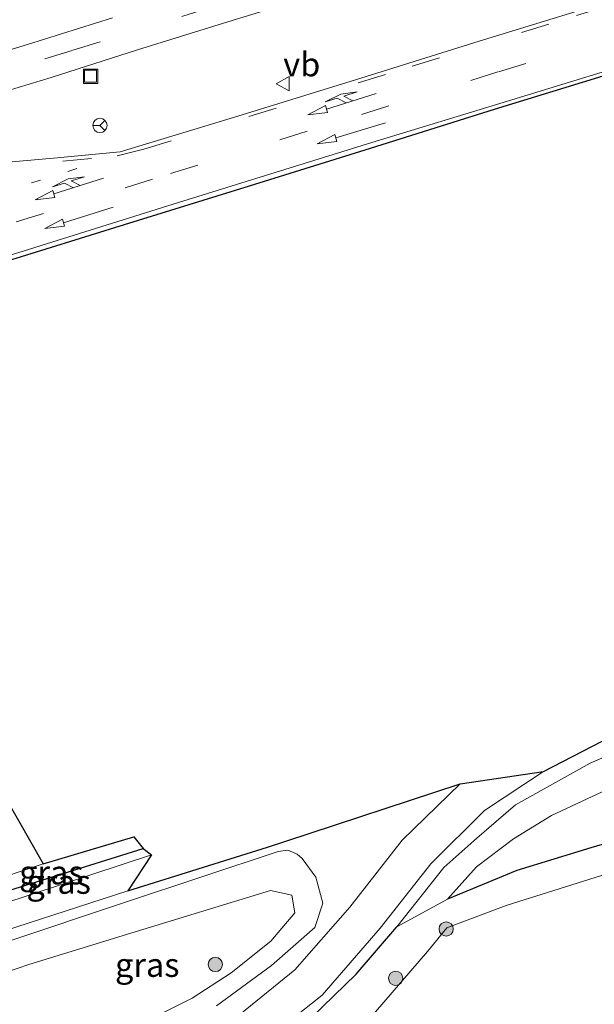
# Model space of a CAD drawing. Units: metres. Extents: x 125941 to 129816, y 468750 to 475001.
# Drawn here: x 127631 to 127691, y 470618 to 470721 of the extents above; entities that cross this region are included whole.
import ezdxf
from ezdxf.enums import TextEntityAlignment as Align

# ---------------------------------------------------------------- set-up
doc = ezdxf.new("R2010")
doc.units = ezdxf.units.M
doc.linetypes.add('VW-1-3_STREEP', pattern=[4, 1, -3])
doc.linetypes.add('VW-3-9_STREEP', pattern=[12, 3, -9])
doc.layers.get('0').update_dxf_attribs({"lineweight": 25})
for name, color, linetype, lineweight in [('B-ME-GR-BOOM-S-B1', 93, 'Continuous', 18), ('B-ME-GR-STRUIKEN-GV-B6', 93, 'Continuous', 18), ('B-ME-GW-INSTEEKWATERGANG-L-B1', 10, 'Continuous', 25), ('B-ME-GW-KRUINLIJN-L-B1', 93, 'Continuous', 18), ('B-ME-GW-TEENLIJN-L-B1', 93, 'Continuous', 18), ('B-ME-IE-GRASLAND-GV-B6', 93, 'Continuous', 18), ('B-ME-IE-INRICHTINGSELEMENT-S-B1', 253, 'Continuous', 18), ('B-ME-KG-KADASTRAAL-OPNAMEDTMGRENS-L-B1', 10, 'Continuous', 25), ('B-ME-OG-WATER-GV-B6', 153, 'Continuous', 18), ('B-ME-VH-VERH_SOORT-BITUMEN-GV-B6', 8, 'IE-TERREINAFSCHEIDING-NATUURLIJK-HOUTWAL', 18), ('B-ME-VW-MARKERING-13STREEP-045-L-B1', 255, 'VW-1-3_STREEP', 18), ('B-ME-VW-MARKERING-39STREEP-015-L-B1', 255, 'VW-3-9_STREEP', 18), ('B-ME-VW-MARKERING-COMBIRE750-S-B1', 255, 'Continuous', 18), ('B-ME-VW-MARKERING-PIJLRD750-S-B1', 7, 'Continuous', 18), ('B-ME-VW-MARKERING-STREEP-015-L-B1', 7, 'Continuous', 18), ('B-ME-VW-MEUBILAIR_WEGMEUBILAIR-RONA-S-B1', 8, 'Continuous', 18), ('B-ME-VW-MEUBILAIR_WEGMEUBILAIR-VERKEERSBORD-S-B1', 8, 'Continuous', 18)]:
    doc.layers.add(name, color=color, linetype=linetype, lineweight=lineweight)
doc.styles.add('NLCS-ISO', font='NLCS-ISO.TTF')
doc.linetypes.add('IE-TERREINAFSCHEIDING-NATUURLIJK-HOUTWAL', pattern='A,7,-1.5,[67,NLCS.SHX,S=0.75,R=45,X=0,Y=0],-1.5,7,-1.5,[70,NLCS.SHX,S=0.75,R=0,X=0,Y=0],-1.5', length=20)

# ---------------------------------------------------------------- blocks, each defined once
blk = doc.blocks.new('put')
for p, q in [((0.75, 0.75), (-0.75, 0.75)), ((-0.75, 0.75), (-0.75, -0.75)), ((0.75, -0.75), (0.75, 0.75)), ((-0.75, -0.75), (0.75, -0.75))]:
    blk.add_line(p, q)
blk.add_lwpolyline([(-0.625, 0.625), (0.625, 0.625), (0.625, -0.625), (-0.625, -0.625)], close=True)
blk = doc.blocks.new('verkeersbord')
for p, q in [((0, 0.75), (-0.75, -0.625)), ((0.75, -0.625), (0, 0.75)), ((-0.75, -0.625), (0.75, -0.625))]:
    blk.add_line(p, q)
blk = doc.blocks.new('wegwijzer')
for q in [(-0.53, -0.53), (0, 0.75), (0.53, -0.53)]:
    blk.add_line((0, 0), q)
blk.add_circle((0, 0), 0.75)
blk = doc.blocks.new('boom')
blk.add_hatch(color=256).paths.add_polyline_path([(-0.75, 0, 1), (0.75, 0, 1)])
blk.add_circle((0, 0), 0.75)
blk = doc.blocks.new('pijl')
for p, q in [((0, 0, 0.1), (5.45, 0, 0.1)), ((7.5, 0, 0.1), (5.45, 0.375, 0.1)), ((5.45, 0.375, 0.1), (5.45, -0.375, 0.1)), ((5.45, -0.375, 0.1), (7.5, 0, 0.1))]:
    blk.add_line(p, q)
blk = doc.blocks.new('pijlcr')
for p, q in [((0, 0, 0.1), (5.45, 0, 0.1)), ((3.3, -0.75, 0.1), (2.55, 0, 0.1)), ((4.05, -0.75, 0.1), (3.3, 0, 0.1)), ((5.45, 0.38, 0.1), (5.45, -0.38, 0.1)), ((7.5, 0, 0.1), (5.45, 0.38, 0.1)), ((5.45, -0.38, 0.1), (7.5, 0, 0.1)), ((1.85, -0.75, 0.1), (3.3, -0.75, 0.1)), ((3.55, -1.05, 0.1), (1.85, -0.75, 0.1)), ((5.35, -0.75, 0.1), (3.55, -1.05, 0.1)), ((5.35, -0.75, 0.1), (4.05, -0.75, 0.1))]:
    blk.add_line(p, q)

msp = doc.modelspace()

# ---------------------------------------------------------------- linework, layer by layer
at = {"layer": 'B-ME-GR-STRUIKEN-GV-B6'}
for points in [[(127691.801, 470640.273, -1.194), (127686.515, 470637.7893, -1.14), (127682.509, 470635.339, -0.9466), (127678.611, 470632.396, -0.84), (127675.572, 470629.008, -1.001), (127670.275, 470626.095, -0.4909), (127675.195, 470632.306, -0.0068), (127678.6487, 470635.3942, -0.0068), (127682.734, 470638.898, 0.2277), (127690.57, 470643.286, 0.398), (127697.249, 470646.144, 0.359)], [(127698.116, 470636.575, -1.309), (127690.631, 470634.378, -1.128), (127682.867, 470632.019, -1.4838), (127675.572, 470629.008, -1.001), (127678.611, 470632.396, -0.84), (127682.509, 470635.339, -0.9466), (127686.515, 470637.7893, -1.14), (127691.801, 470640.273, -1.194)]]:
    msp.add_polyline3d(points, dxfattribs=at)
at = {"layer": 'B-ME-GW-INSTEEKWATERGANG-L-B1'}
for points in [[(127698.116, 470636.575, -1.309), (127690.631, 470634.378, -1.128), (127682.867, 470632.019, -1.4838), (127675.572, 470629.008, -1.001)], [(127494.42, 470577.777, 0.573), (127522.352, 470589.719, 0.525), (127528.606, 470592.177, 0.469), (127532.519, 470594.772, 0.586), (127533.531, 470595.599, 0.562), (127535.811, 470597.118, 0.49), (127540.74, 470599.224, 0.406), (127544.201, 470600.428, 0.418), (127548.639, 470602.098, 0.348), (127549.84, 470602.64, 0.255), (127557.295, 470605.201, 0.21), (127566.2812, 470607.8385, 0.3141), (127573.517, 470610.169, 0.359), (127579.734, 470612.438, 0.366), (127589.738, 470615.933, 0.303), (127590.461, 470616.009, 0.405), (127599.913, 470619.266, 0.355), (127608.824, 470622.344, 0.344), (127617.175, 470625.421, 0.29), (127625.041, 470628.065, 0.357), (127628.484, 470629.582, 0.329), (127643.655, 470634.323, 0.42)], [(127513.211, 470559.18, -1.834), (127516.516, 470560.257, -1.779), (127523.098, 470562.836, -1.742), (127526.718, 470565.704, -1.518), (127528.778, 470568.169, -1.242), (127540.538, 470573.045, -0.997), (127552.397, 470577.347, -0.99), (127564.859, 470581.383, -1.004), (127592.169, 470589.788, -0.944), (127605.566, 470593.929, -0.941), (127619.405, 470598.351, -0.971), (127632.619, 470602.577, -0.929), (127641.451, 470605.203, -0.955), (127650.756, 470608.835, -1.019), (127657.829, 470613.165, -0.93), (127666.0132, 470621.1203, -0.656), (127670.275, 470626.095, -0.4909)]]:
    msp.add_polyline3d(points, dxfattribs=at)
at = {"layer": 'B-ME-GW-KRUINLIJN-L-B1'}
for points in [[(127670.275, 470626.095, -0.4909), (127675.195, 470632.306, -0.0068), (127678.6487, 470635.3942, -0.0068), (127682.734, 470638.898, 0.2277), (127690.57, 470643.286, 0.398), (127697.249, 470646.144, 0.359)], [(127651.341, 470617.792, -0.95), (127657.11, 470622.037, -0.767), (127661.657, 470626.028, -0.462), (127662.503, 470628.566, -0.241), (127661.752, 470631.321, -0.061), (127660.334, 470633.252, 0.162), (127659.7942, 470633.7162, 0.162), (127658.84, 470634.157, 0.284), (127657.7971, 470633.9937, 0.284), (127641.778, 470628.684, 0.402), (127629.326, 470624.523, 0.377), (127625.646, 470623.66, 0.398), (127617.118, 470620.605, 0.379), (127608.045, 470617.452, 0.374)]]:
    msp.add_polyline3d(points, dxfattribs=at)
at = {"layer": 'B-ME-GW-TEENLIJN-L-B1'}
for points in [[(127691.801, 470640.273, -1.194), (127686.515, 470637.7893, -1.14), (127682.509, 470635.339, -0.9466), (127678.611, 470632.396, -0.84), (127675.572, 470629.008, -1.001), (127670.275, 470626.095, -0.4909)], [(127631.3123, 470610.0152, -1.0167), (127643.2625, 470615.843, -1.447), (127648.8018, 470618.5958, -1.398), (127652.8832, 470621.2467, -1.601), (127657.059, 470624.571, -1.598), (127659.56, 470627.568, -1.618), (127659.24, 470629.419, -1.488), (127657.0039, 470629.8913, -1.535), (127642.34, 470625.434, -0.932), (127631.635, 470622.138, -0.948), (127626.721, 470620.442, -0.779), (127592.966, 470608.842, -0.907), (127590.833, 470608.104, -0.965), (127585.353, 470606.261, -1.029), (127577.708, 470603.644, -0.992), (127567.898, 470600.436, -0.899), (127553, 470595.109, -0.717), (127545.694, 470592.514, -0.708), (127540.133, 470590.179, -0.683), (127532.556, 470586.882, -0.636), (127530.677, 470585.336, -0.7)]]:
    msp.add_polyline3d(points, dxfattribs=at)
at = {"layer": 'B-ME-IE-GRASLAND-GV-B6'}
for points in [[(127640.437, 470721.527, -1.496), (127631.513, 470718.738, -1.498), (127623.3373, 470716.2432, -1.4724), (127623.2, 470716.693, -1.418), (127616.2576, 470714.597, -1.4105), (127617.568, 470715.195, -1.293), (127619.2444, 470716.7421, -1.163), (127619.98, 470718.4342, -1.163), (127620.634, 470724.369, -1.052)], [(127501.018, 470674.11, -1.315), (127529.1351, 470682.8493, -1.2982), (127529.304, 470682.306, -1.314), (127541.123, 470685.908, -1.337), (127557.6, 470691.005, -1.297), (127574.216, 470696.141, -1.288), (127587.431, 470700.221, -1.244), (127596.708, 470702.971, -1.222), (127603.26, 470705.215, -1.254), (127603.0776, 470705.8038, -1.2731), (127606.643, 470706.908, -1.263), (127615.386, 470709.598, -1.348), (127624.728, 470712.477, -1.377), (127633.993, 470715.262, -1.44), (127643.057, 470718.164, -1.414), (127652.06, 470720.953, -1.4), (127660.986, 470723.733, -1.415)], [(127692.264, 470723.16, -0.953), (127678.925, 470719.067, -0.959), (127665.935, 470715.011, -1.008), (127653.588, 470711.202, -1.036), (127641.226, 470707.457, -1.083), (127634.249, 470706.808, -1.143), (127620.337, 470705.556, -1.176), (127611.901, 470704.852, -1.208), (127611.7911, 470705.4951, -1.208), (127611.0354, 470705.2978, -1.193), (127610.2668, 470705.1451, -1.228), (127566.434, 470691.6797, -1.247), (127554.8466, 470688.0332, -1.243), (127549.133, 470686.2497, -1.121), (127503.289, 470672.0557, -1.26)], [(127697.249, 470646.144, 0.359), (127690.57, 470643.286, 0.398), (127682.734, 470638.898, 0.2277), (127678.6487, 470635.3942, -0.0068), (127675.195, 470632.306, -0.0068), (127670.275, 470626.095, -0.4909), (127666.0132, 470621.1203, -0.656), (127657.829, 470613.165, -0.93), (127650.756, 470608.835, -1.019), (127641.451, 470605.203, -0.955), (127632.619, 470602.577, -0.929), (127619.405, 470598.351, -0.971), (127605.566, 470593.929, -0.941), (127592.169, 470589.788, -0.944), (127564.859, 470581.383, -1.004), (127552.397, 470577.347, -0.99), (127540.538, 470573.045, -0.997), (127528.778, 470568.169, -1.242), (127526.718, 470565.704, -1.518), (127523.098, 470562.836, -1.742), (127516.516, 470560.257, -1.779), (127513.211, 470559.18, -1.834)], [(127513.916, 470563.814, -1.525), (127521.066, 470566.437, -1.434), (127529.961, 470570.387, -1.187), (127540.749, 470574.854, -0.953), (127553.062, 470579.157, -0.935), (127566.915, 470583.628, -0.953), (127575.36, 470586.4225, -0.923), (127595.756, 470592.632, -0.924), (127609.962, 470597.052, -0.924), (127624.63, 470601.578, -0.936), (127638.388, 470605.905, -0.946), (127648.441, 470609.363, -0.977), (127655.69, 470613.555, -0.946), (127662.442, 470618.905, -0.741), (127668.516, 470625.949, -0.211), (127673.819, 470632.696, 0.255), (127679.461, 470638.303, 0.401), (127685.648, 470642.405, 0.434), (127691.829, 470645.571, 0.431)], [(127651.341, 470617.792, -0.95), (127657.11, 470622.037, -0.767), (127661.657, 470626.028, -0.462), (127662.503, 470628.566, -0.241), (127661.752, 470631.321, -0.061), (127660.334, 470633.252, 0.162), (127659.7942, 470633.7162, 0.162), (127658.84, 470634.157, 0.284), (127657.7971, 470633.9937, 0.284), (127641.778, 470628.684, 0.402), (127629.326, 470624.523, 0.377), (127625.646, 470623.66, 0.398), (127625.4217, 470624.3337, 0.4393), (127626.697, 470624.77, 0.445), (127628.99, 470625.651, 0.459), (127642.054, 470629.858, 0.483), (127656.708, 470634.455, 0.449), (127658.615, 470635.073, 0.345), (127676.914, 470641.088, 0.418)], [(127676.914, 470641.088, 0.418), (127670.843, 470635.173, 0.29), (127665.325, 470628.171, -0.173), (127659.571, 470621.58, -0.712), (127653.787, 470616.885, -0.905)], [(127513.211, 470559.18, -1.834), (127516.516, 470560.257, -1.779), (127523.098, 470562.836, -1.742), (127526.718, 470565.704, -1.518), (127528.778, 470568.169, -1.242), (127540.538, 470573.045, -0.997), (127552.397, 470577.347, -0.99), (127564.859, 470581.383, -1.004), (127592.169, 470589.788, -0.944), (127605.566, 470593.929, -0.941), (127619.405, 470598.351, -0.971), (127632.619, 470602.577, -0.929), (127641.451, 470605.203, -0.955), (127650.756, 470608.835, -1.019), (127657.829, 470613.165, -0.93), (127666.0132, 470621.1203, -0.656), (127670.275, 470626.095, -0.4909), (127675.572, 470629.008, -1.001), (127682.867, 470632.019, -1.4838), (127690.631, 470634.378, -1.128), (127698.116, 470636.575, -1.309)], [(127628.484, 470629.582, 0.329), (127625.041, 470628.065, 0.357), (127624.858, 470628.623, 0.212), (127624.37, 470629.764, -0.4), (127626.85, 470630.602, -0.4), (127633.169, 470632.697, -0.4), (127642.668, 470635.529, -0.4), (127643.655, 470634.323, 0.42), (127628.484, 470629.582, 0.329)], [(127625.2567, 470627.299, 0.4059), (127625.213, 470627.426, 0.42), (127625.041, 470628.065, 0.357), (127628.484, 470629.582, 0.329), (127643.655, 470634.323, 0.42), (127644.52, 470633.662, 0.512), (127628.798, 470628.467, 0.473), (127625.2567, 470627.299, 0.4059)], [(127643.2625, 470615.843, -1.447), (127648.8018, 470618.5958, -1.398), (127652.8832, 470621.2467, -1.601), (127657.059, 470624.571, -1.598), (127659.56, 470627.568, -1.618), (127659.24, 470629.419, -1.488), (127657.0039, 470629.8913, -1.535), (127642.34, 470625.434, -0.932), (127631.635, 470622.138, -0.948), (127626.721, 470620.442, -0.779), (127625.646, 470623.66, 0.398), (127629.326, 470624.523, 0.377), (127641.778, 470628.684, 0.402), (127657.7971, 470633.9937, 0.284), (127658.84, 470634.157, 0.284), (127659.7942, 470633.7162, 0.162), (127660.334, 470633.252, 0.162), (127661.752, 470631.321, -0.061)], [(127692.961, 470631.871, -2.3), (127681.752, 470628.348, -2.3), (127675.497, 470625.98, -2.3), (127673.497, 470623.515, -2.3), (127668.043, 470617.164, -2.3), (127660.332, 470610.505, -2.3), (127652.724, 470605.609, -2.3), (127642.795, 470601.698, -2.3), (127633.561, 470598.881, -2.3), (127620.848, 470595.484, -2.3), (127606.547, 470590.838, -2.3), (127593.376, 470586.439, -2.3), (127578.949, 470581.794, -2.3), (127565.846, 470578.048, -2.3), (127553.557, 470574.131, -2.3), (127542.036, 470569.946, -2.3), (127530.522, 470565.849, -2.3), (127528.282, 470564.309, -2.3), (127526.066, 470562.834, -2.3), (127523.887, 470561.898, -2.3), (127517.36, 470558.99, -2.3), (127513.302, 470558.416, -2.3)], [(127661.752, 470631.321, -0.061), (127662.503, 470628.566, -0.241), (127661.657, 470626.028, -0.462), (127657.11, 470622.037, -0.767), (127651.341, 470617.792, -0.95)], [(127592.966, 470608.842, -0.907), (127626.721, 470620.442, -0.779), (127631.635, 470622.138, -0.948), (127642.34, 470625.434, -0.932), (127657.0039, 470629.8913, -1.535), (127659.24, 470629.419, -1.488), (127659.56, 470627.568, -1.618), (127657.059, 470624.571, -1.598), (127652.8832, 470621.2467, -1.601), (127648.8018, 470618.5958, -1.398), (127643.2625, 470615.843, -1.447)]]:
    msp.add_polyline3d(points, dxfattribs=at)
at = {"layer": 'B-ME-KG-KADASTRAAL-OPNAMEDTMGRENS-L-B1'}
for points in [[(127692.785, 470715.687, -0.799), (127680.49, 470711.893, -0.79), (127667.481, 470707.795, -0.834), (127654.775, 470703.87, -0.892), (127641.657, 470699.796, -0.953), (127628.815, 470695.796, -1.019), (127623.74, 470694.274, -1.03), (127613.823, 470691.284, -1.019)], [(127692.785, 470715.687, -0.799), (127680.49, 470711.893, -0.79), (127667.481, 470707.795, -0.834), (127654.775, 470703.87, -0.892), (127641.657, 470699.796, -0.953), (127628.815, 470695.796, -1.019)], [(127613.823, 470691.284, -1.019), (127614.296, 470689.516, -1), (127614.439, 470684.293, -1), (127614.808, 470683.14, -0.924), (127616.616, 470669.7, -1.304), (127616.8084, 470669.0791, -1.304), (127618.466, 470661.187, -1.365), (127619.433, 470658.482, 0.424), (127620.295, 470655.304, 0.439), (127621.057, 470653.92, -0.376), (127633.169, 470632.697, -0.4), (127642.668, 470635.529, -0.4), (127643.655, 470634.323, 0.42), (127644.52, 470633.662, 0.512), (127642.054, 470629.858, 0.483), (127656.708, 470634.455, 0.449), (127658.615, 470635.073, 0.345), (127676.914, 470641.088, 0.418), (127685.648, 470642.405, 0.434), (127691.829, 470645.571, 0.431)], [(127621.057, 470653.92, -0.376), (127633.169, 470632.697, -0.4), (127642.668, 470635.529, -0.4), (127643.655, 470634.323, 0.42), (127644.52, 470633.662, 0.512), (127642.054, 470629.858, 0.483), (127656.708, 470634.455, 0.449), (127658.615, 470635.073, 0.345), (127676.914, 470641.088, 0.418), (127685.648, 470642.405, 0.434), (127691.829, 470645.571, 0.431)]]:
    msp.add_polyline3d(points, dxfattribs=at)
at = {"layer": 'B-ME-OG-WATER-GV-B6'}
for points in [[(127514.197, 470620.812, -0.437), (127519.264, 470621.608, -0.42), (127532.445, 470626.429, -0.341), (127547.884, 470632.217, -0.414), (127560.624, 470636.429, -0.401), (127584.449, 470642.449, -0.402), (127595.96, 470646.105, -0.404), (127608.846, 470650.098, -0.383), (127621.057, 470653.92, -0.376), (127633.169, 470632.697, -0.4), (127626.85, 470630.602, -0.4), (127624.37, 470629.764, -0.4), (127619.367, 470628.174, -0.4), (127609.748, 470624.557, -0.4), (127598.979, 470620.885, -0.4), (127589.85, 470617.704, -0.4)], [(127513.302, 470558.416, -2.3), (127517.36, 470558.99, -2.3), (127523.887, 470561.898, -2.3), (127526.066, 470562.834, -2.3), (127528.282, 470564.309, -2.3), (127530.522, 470565.849, -2.3), (127542.036, 470569.946, -2.3), (127553.557, 470574.131, -2.3), (127565.846, 470578.048, -2.3), (127578.949, 470581.794, -2.3), (127593.376, 470586.439, -2.3), (127606.547, 470590.838, -2.3), (127620.848, 470595.484, -2.3), (127633.561, 470598.881, -2.3), (127642.795, 470601.698, -2.3), (127652.724, 470605.609, -2.3), (127660.332, 470610.505, -2.3), (127668.043, 470617.164, -2.3), (127673.497, 470623.515, -2.3), (127675.497, 470625.98, -2.3), (127681.752, 470628.348, -2.3), (127692.961, 470631.871, -2.3)]]:
    msp.add_polyline3d(points, dxfattribs=at)
at = {"layer": 'B-ME-VH-VERH_SOORT-BITUMEN-GV-B6'}
for points in [[(127660.986, 470723.733, -1.415), (127652.06, 470720.953, -1.4), (127643.057, 470718.164, -1.414), (127633.993, 470715.262, -1.44), (127624.728, 470712.477, -1.377), (127615.386, 470709.598, -1.348), (127606.643, 470706.908, -1.263), (127603.0776, 470705.8038, -1.2731), (127566.397, 470694.444, -1.377), (127557.637, 470691.719, -1.353), (127547.933, 470688.692, -1.287), (127529.1351, 470682.8493, -1.2982), (127501.018, 470674.11, -1.315)], [(127503.482, 470671.435, -1.26), (127549.326, 470685.629, -1.121), (127555.041, 470687.413, -1.243), (127566.627, 470691.059, -1.247), (127610.426, 470704.514, -1.228), (127611.181, 470704.664, -1.193), (127611.901, 470704.852, -1.208), (127620.337, 470705.556, -1.176), (127634.249, 470706.808, -1.143), (127641.226, 470707.457, -1.083), (127653.588, 470711.202, -1.036), (127665.935, 470715.011, -1.008), (127678.925, 470719.067, -0.959), (127692.264, 470723.16, -0.953)], [(127502.955, 470678.878, -1.343), (127530.375, 470687.37, -1.26), (127535.521, 470688.9704, -1.245), (127540.417, 470691.69, -1.296), (127540.5772, 470691.8136, -1.247), (127543.017, 470692.522, -1.226), (127542.8947, 470692.8709, -1.2128), (127552.629, 470695.613, -1.187), (127553.392, 470697.364, -1.168), (127553.8078, 470697.4953, -1.171), (127556.7675, 470698.4296, -1.1927), (127557.757, 470698.742, -1.2), (127558.532, 470698.177, -1.18), (127568.207, 470701.028, -1.211), (127568.237, 470700.908, -1.22), (127572.954, 470701.337, -1.221), (127577.382, 470702.063, -1.244), (127581.22, 470703.076, -1.256), (127603.848, 470710.101, -1.271), (127612.006, 470712.63, -1.442), (127621.947, 470715.819, -1.468), (127623.3373, 470716.2432, -1.4724), (127631.513, 470718.738, -1.498), (127640.437, 470721.527, -1.496)], [(127692.785, 470715.687, -0.799), (127680.49, 470711.893, -0.79), (127667.481, 470707.795, -0.834), (127654.775, 470703.87, -0.892), (127641.657, 470699.796, -0.953), (127628.815, 470695.796, -1.019), (127623.74, 470694.274, -1.03), (127613.823, 470691.284, -1.019), (127571.652, 470678.281, -1.067), (127560.045, 470674.709, -1.019), (127555.312, 470673.182, -1.018), (127509.946, 470659.097, -1)], [(127653.787, 470616.885, -0.905), (127659.571, 470621.58, -0.712), (127665.325, 470628.171, -0.173), (127670.843, 470635.173, 0.29), (127676.914, 470641.088, 0.418), (127685.648, 470642.405, 0.434), (127679.461, 470638.303, 0.401), (127673.819, 470632.696, 0.255), (127668.516, 470625.949, -0.211), (127662.442, 470618.905, -0.741), (127655.69, 470613.555, -0.946)], [(127590.6955, 470615.3344, 0.4287), (127598.367, 470618.001, 0.425), (127607.628, 470621.217, 0.426), (127617.093, 470624.487, 0.372), (127625.2567, 470627.299, 0.4059), (127628.798, 470628.467, 0.473), (127644.52, 470633.662, 0.512), (127642.054, 470629.858, 0.483), (127628.99, 470625.651, 0.459), (127626.697, 470624.77, 0.445), (127625.4217, 470624.3337, 0.4393), (127618.027, 470621.804, 0.406), (127608.66, 470618.571, 0.414), (127599.166, 470615.251, 0.413)]]:
    msp.add_polyline3d(points, dxfattribs=at)
at = {"layer": 'B-ME-VW-MARKERING-13STREEP-045-L-B1'}
msp.add_polyline3d([(127636.701, 470705.698, -1.106), (127621.977, 470701.061, -1.06), (127611.62, 470697.877, -1.087), (127569.35, 470684.758, -1.119), (127557.686, 470681.146, -1.109), (127553.966, 470679.979, -1.157), (127507.591, 470665.63, -1.09), (127500.8483, 470663.5176, -1.1091)], dxfattribs=at)
at = {"layer": 'B-ME-VW-MARKERING-39STREEP-015-L-B1'}
for points in [[(127709.7097, 470753.7283, -1.2914), (127704.806, 470750.29, -1.307), (127701.036, 470745.505, -1.335), (127697.84, 470740.49, -1.357), (127693.33, 470736.661, -1.356), (127687.921, 470734.189, -1.34), (127682.223, 470732.383, -1.357), (127664.94, 470727.054, -1.394), (127650.581, 470722.564, -1.422), (127636.188, 470718.094, -1.419), (127621.798, 470713.659, -1.388), (127607.376, 470709.184, -1.342), (127587.267, 470702.95, -1.2875), (127567.126, 470696.706, -1.233), (127561.43, 470694.925, -1.271), (127547.019, 470690.388, -1.202), (127527.692, 470684.4154, -1.2298), (127503.858, 470677.05, -1.264), (127489.556, 470672.604, -1.311), (127475.179, 470668.185, -1.292), (127460.782, 470663.735, -1.282), (127446.462, 470659.264, -1.23), (127432.9894, 470655.2383, -1.1385)], [(127499.5318, 470659.5599, -1.0309), (127508.849, 470662.406, -1.006), (127554.862, 470676.684, -1.064), (127558.854, 470677.925, -1.027), (127570.557, 470681.564, -1.032), (127612.852, 470694.684, -1.063), (127622.85, 470697.843, -1.058), (127630.317, 470700.092, -1.035), (127646.527, 470705.175, -0.996), (127666.56, 470711.381, -0.938), (127680.922, 470715.853, -0.891), (127700.9187, 470722.0355, -1.0132), (127703.7811, 470722.9397, -1.0099), (127709.819, 470724.781, -0.876), (127713.579, 470726.007, -0.874), (127727.1385, 470730.2181, -0.8268), (127741.4781, 470734.6613, -0.8717), (127748.8987, 470736.9623, -0.8574)], [(127503.3118, 470670.9233, -1.3201), (127503.539, 470670.994, -1.322), (127549.3257, 470685.1992, -1.253), (127555.0243, 470686.978, -1.235), (127566.5253, 470690.5601, -1.241), (127609.174, 470703.767, -1.225), (127612.165, 470704.359, -1.194), (127623.278, 470705.343, -1.187), (127640.922, 470707.03, -1.107), (127643.727, 470707.732, -1.072), (127654.735, 470711.157, -1.051), (127671.885, 470716.455, -0.967), (127689.11, 470721.767, -0.945), (127706.33, 470727.049, -0.925), (127708.8032, 470727.8373, -0.9331)]]:
    msp.add_polyline3d(points, dxfattribs=at)
at = {"layer": 'B-ME-VW-MARKERING-STREEP-015-L-B1'}
msp.add_polyline3d([(127730.9562, 470726.1334, -0.7498), (127730.7477, 470726.5987, -0.7551), (127730.2545, 470727.7433, -0.7765), (127722.9289, 470725.4743, -0.7801), (127706.1193, 470720.2131, -0.9776), (127698.7643, 470717.9485, -0.9866), (127681.867, 470712.773, -0.81), (127667.634, 470708.444, -0.847), (127647.356, 470702.136, -0.936), (127631.159, 470697.055, -1.011), (127623.78, 470694.791, -1.024)], dxfattribs=at)

# ---------------------------------------------------------------- block references
at = {"layer": 'B-ME-GR-BOOM-S-B1', "rotation": 90}
for p in [(127675.4439, 470625.8638, -2.4526), (127651.216, 470622.143, -1.754), (127670.1415, 470620.6877, -1.7491)]:
    msp.add_blockref('boom', p, dxfattribs=at)
at = {"layer": 'B-ME-IE-INRICHTINGSELEMENT-S-B1', "rotation": 90}
msp.add_blockref('put', (127638.128, 470715.397, -1.689), dxfattribs=at)
at = {"layer": 'B-ME-VW-MARKERING-COMBIRE750-S-B1', "rotation": 197.5}
for p in [(127668.086, 470713.587, -0.968), (127639.47, 470704.677, -1.052)]:
    msp.add_blockref('pijlcr', p, dxfattribs=at)
at = {"layer": 'B-ME-VW-MARKERING-PIJLRD750-S-B1'}
for p, rotation in [((127669.077, 470710.512, -0.89), 197.0406982), ((127640.485, 470701.655, -0.989), 197.5)]:
    msp.add_blockref('pijl', p, dxfattribs=dict(at, rotation=rotation))
at = {"layer": 'B-ME-VW-MEUBILAIR_WEGMEUBILAIR-RONA-S-B1', "rotation": 90}
msp.add_blockref('wegwijzer', (127639.108, 470710.229, -1.216), dxfattribs=at)
at = {"layer": 'B-ME-VW-MEUBILAIR_WEGMEUBILAIR-VERKEERSBORD-S-B1', "rotation": 90}
msp.add_blockref('verkeersbord', (127658.348, 470714.602, -1.13), dxfattribs=at)

# ---------------------------------------------------------------- texts
at = {"layer": 'B-ME-IE-GRASLAND-GV-B6', "ltscale": 0.2, "style": 'NLCS-ISO'}
for p in [(127634.0125, 470631.797), (127634.7805, 470630.811), (127644.0745, 470622.0861)]:
    msp.add_text('gras', height=2.5, dxfattribs=at).set_placement(p, align=Align.MIDDLE_CENTER)
at = {"layer": 'B-ME-VW-MEUBILAIR_WEGMEUBILAIR-VERKEERSBORD-S-B1', "ltscale": 0.2, "style": 'NLCS-ISO'}
msp.add_text('vb', height=2.5, dxfattribs=at).set_placement((127658.348, 470714.602, -1.13), align=Align.BOTTOM_LEFT)

doc.saveas('drawing.dxf')
